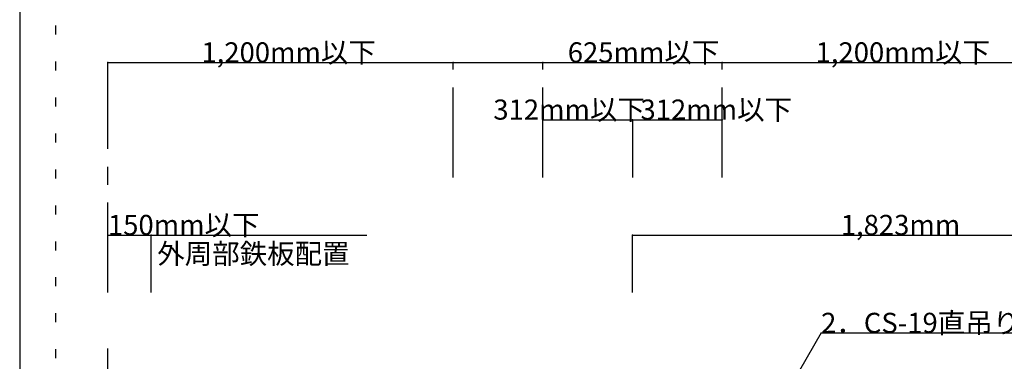
# Model space of a CAD drawing. Extents: x 15 to 405, y 7 to 286.
# Drawn here: x 101 to 170, y 58 to 81 of the extents above; entities that cross this region are included whole.
import ezdxf

# ---------------------------------------------------------------- set-up
doc = ezdxf.new("R2010")
doc.units = 0
doc.header["$MEASUREMENT"] = 0
doc.linetypes.add('CENTER1', pattern=[10, 6.25, -1.25, 1.25, -1.25])
doc.linetypes.add('DOT', pattern=[2.5, 0.625, -1.875])
for name, color, linetype in [('_2-0_中心線', 7, 'CONTINUOUS'), ('_2-5_寸法', 7, 'CONTINUOUS'), ('_2-6_文字', 7, 'CONTINUOUS'), ('_2-C_躯体', 7, 'CONTINUOUS'), ('_F-6_文字', 7, 'CONTINUOUS'), ('ADD_LINE', 7, 'CONTINUOUS')]:
    doc.layers.add(name, color=color, linetype=linetype)
doc.styles.get("Standard").update_dxf_attribs({"font": 'txt', "bigfont": 'bigfont.shx'})

msp = doc.modelspace()

# ---------------------------------------------------------------- linework, layer by layer
at = {"layer": '_2-0_中心線', "color": 4, "linetype": 'CENTER1'}
for p, q in [((107.513, 62.492), (107.513, 78.492)), ((131.513, 70.492), (131.513, 78.492)), ((137.756, 70.492), (137.756, 78.492)), ((150.216, 70.492), (150.216, 78.492)), ((143.985, 74.492), (143.985, 70.492)), ((110.513, 62.492), (110.513, 66.492)), ((143.985, 62.492), (143.985, 66.492))]:
    msp.add_line(p, q, dxfattribs=at)
at = {"layer": '_2-5_寸法', "color": 4, "linetype": 'Continuous'}
for p, q in [((107.513, 78.492), (113.756, 78.492)), ((113.756, 78.492), (137.756, 78.492)), ((137.756, 78.492), (143.985, 78.492)), ((143.985, 78.492), (185.216, 78.492)), ((137.756, 74.492), (143.985, 74.492)), ((143.985, 74.492), (150.216, 74.492)), ((107.513, 66.492), (125.513, 66.492)), ((143.985, 66.492), (200.873, 66.492))]:
    msp.add_line(p, q, dxfattribs=at)
at = {"layer": '_2-5_寸法', "color": 4}
for p in [(107.513, 78.492), (131.513, 78.492), (137.756, 78.492), (150.216, 78.492), (137.756, 74.492), (143.985, 74.492), (150.216, 74.492), (107.513, 66.492), (110.513, 66.492), (143.985, 66.492)]:
    msp.add_point(p, dxfattribs=at)
at = {"layer": '_2-6_文字', "color": 7, "linetype": 'Continuous'}
for q in [(149.739, 46.937), (179.099, 59.683)]:
    msp.add_line((157.099, 59.683), q, dxfattribs=at)
at = {"layer": '_2-C_躯体', "color": 2, "linetype": 'Continuous'}
msp.add_line((107.513, 39.458), (107.513, 58.605), dxfattribs=at)
at = {"layer": '_F-6_文字', "color": 3, "linetype": 'Continuous'}
msp.add_line((101.376, 144.55), (101.376, 27.05), dxfattribs=at)
at = {"layer": 'ADD_LINE', "color": 9, "linetype": 'DOT'}
msp.add_line((103.876, 143.55), (103.876, 27.05), dxfattribs=at)

# ---------------------------------------------------------------- texts
at = {"layer": '_2-5_寸法', "color": 4}
for s, p in [('1,200mm以下', (114.013, 78.492)), ('625mm以下', (139.485, 78.492)), ('1,200mm以下', (156.716, 78.492)), ('312mm以下', (134.309, 74.513)), ('312mm以下', (144.539, 74.513)), ('150mm以下', (107.513, 66.492)), ('1,823mm', (158.465, 66.492)), (' 外周部鉄板配置', (110.513, 64.492))]:
    msp.add_text(s, height=1.4, dxfattribs=at).set_placement(p)
at = {"layer": '_2-6_文字', "color": 4}
msp.add_text('2．CS-19直吊りハンガー', height=1.4, dxfattribs=at).set_placement((157.099, 59.683))

doc.saveas('drawing.dxf')
